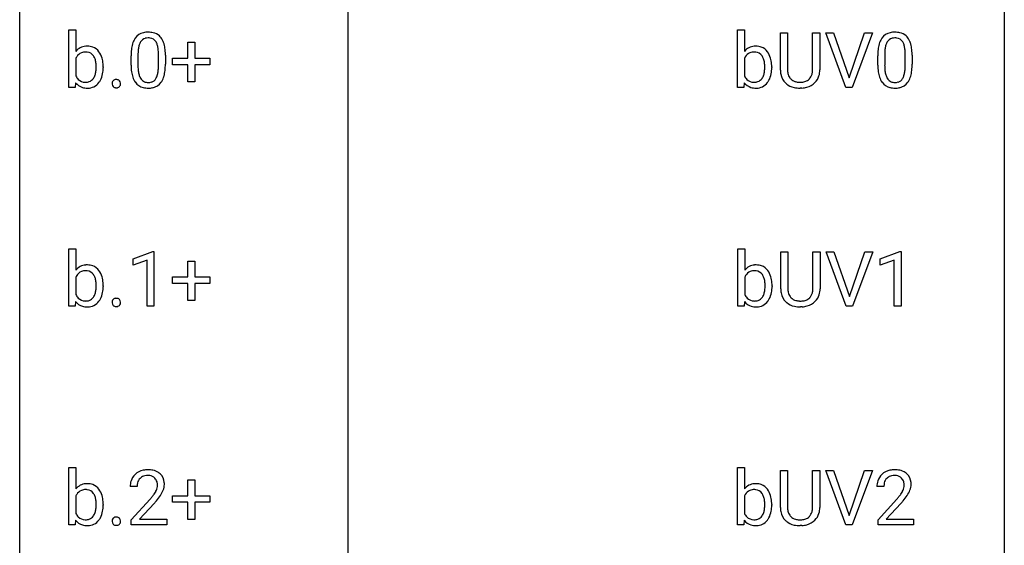
# Model space of a CAD drawing. Extents: x 3 to 27, y -3 to 188.
# Drawn here: x 3 to 27, y 115 to 128 of the extents above; entities that cross this region are included whole.
import ezdxf

# ---------------------------------------------------------------- set-up
doc = ezdxf.new("R2010")
doc.units = 0
doc.layers.add('DEFAULT_255_1_388', color=255, linetype='CONTINUOUS')
doc.layers.add('DEFAULT_255_2_778', color=255, linetype='CONTINUOUS')

msp = doc.modelspace()

# ---------------------------------------------------------------- linework, layer by layer
at = {"layer": 'DEFAULT_255_1_388'}
for p, q in [((3.969, 126.36), (3.969, 127.748)), ((3.969, 127.748), (4.136, 127.748)), ((4.136, 127.748), (4.136, 127.23)), ((20.138, 126.36), (20.138, 127.748)), ((20.138, 127.748), (20.305, 127.748)), ((20.305, 127.748), (20.305, 127.23)), ((21.176, 126.779), (21.176, 127.676)), ((21.176, 127.676), (21.348, 127.676)), ((21.348, 127.676), (21.348, 126.785)), ((21.954, 127.676), (22.128, 127.676)), ((21.954, 126.784), (21.954, 127.676)), ((22.128, 127.676), (22.128, 126.781)), ((22.762, 126.36), (22.275, 127.676)), ((22.275, 127.676), (22.463, 127.676)), ((22.463, 127.676), (22.838, 126.591)), ((22.838, 126.591), (23.213, 127.676)), ((23.403, 127.676), (22.915, 126.36)), ((23.213, 127.676), (23.403, 127.676)), ((6.844, 127.066), (6.844, 127.45)), ((6.844, 127.45), (7.012, 127.45)), ((7.012, 127.45), (7.012, 127.066)), ((5.639, 127.163), (5.639, 126.895)), ((23.698, 127.163), (23.698, 126.895)), ((4.136, 127.06), (4.136, 126.638)), ((5.472, 126.899), (5.472, 127.122)), ((6.135, 126.876), (6.135, 127.15)), ((6.302, 127.138), (6.302, 126.921)), ((6.477, 126.908), (6.477, 127.066)), ((6.477, 127.066), (6.844, 127.066)), ((7.012, 127.066), (7.379, 127.066)), ((7.379, 127.066), (7.379, 126.908)), ((20.305, 127.06), (20.305, 126.638)), ((23.531, 126.899), (23.531, 127.122)), ((24.194, 126.876), (24.194, 127.15)), ((24.361, 127.138), (24.361, 126.921)), ((4.797, 126.853), (4.797, 126.838)), ((6.844, 126.908), (6.477, 126.908)), ((6.844, 126.492), (6.844, 126.908)), ((7.379, 126.908), (7.012, 126.908)), ((7.012, 126.908), (7.012, 126.492)), ((20.965, 126.853), (20.965, 126.838)), ((4.131, 126.473), (4.123, 126.36)), ((7.012, 126.492), (6.844, 126.492)), ((20.299, 126.473), (20.291, 126.36)), ((4.123, 126.36), (3.969, 126.36)), ((20.291, 126.36), (20.138, 126.36)), ((21.696, 126.344), (21.65, 126.342)), ((22.915, 126.36), (22.762, 126.36)), ((3.969, 121.069), (3.969, 122.456)), ((3.969, 122.456), (4.136, 122.456)), ((4.136, 122.456), (4.136, 121.939)), ((20.146, 121.069), (20.146, 122.456)), ((20.146, 122.456), (20.313, 122.456)), ((20.313, 122.456), (20.313, 121.939)), ((5.521, 122.211), (6, 122.391)), ((5.521, 122.059), (5.521, 122.211)), ((5.858, 122.183), (5.521, 122.059)), ((5.858, 121.069), (5.858, 122.183)), ((6, 122.391), (6.026, 122.391)), ((6.026, 122.391), (6.026, 121.069)), ((6.844, 121.774), (6.844, 122.158)), ((6.844, 122.158), (7.012, 122.158)), ((7.012, 122.158), (7.012, 121.774)), ((21.184, 121.488), (21.184, 122.384)), ((21.184, 122.384), (21.356, 122.384)), ((21.356, 122.384), (21.356, 121.493)), ((21.962, 122.384), (22.136, 122.384)), ((21.962, 121.492), (21.962, 122.384)), ((22.136, 122.384), (22.136, 121.49)), ((22.77, 121.069), (22.283, 122.384)), ((22.283, 122.384), (22.471, 122.384)), ((22.471, 122.384), (22.846, 121.299)), ((22.846, 121.299), (23.221, 122.384)), ((23.411, 122.384), (22.923, 121.069)), ((23.221, 122.384), (23.411, 122.384)), ((23.588, 122.211), (24.067, 122.391)), ((23.588, 122.059), (23.588, 122.211)), ((23.925, 122.183), (23.588, 122.059)), ((23.925, 121.069), (23.925, 122.183)), ((24.067, 122.391), (24.093, 122.391)), ((24.093, 122.391), (24.093, 121.069)), ((4.136, 121.769), (4.136, 121.346)), ((6.477, 121.616), (6.477, 121.774)), ((6.477, 121.774), (6.844, 121.774)), ((7.012, 121.774), (7.379, 121.774)), ((7.379, 121.774), (7.379, 121.616)), ((20.313, 121.769), (20.313, 121.346)), ((4.797, 121.561), (4.797, 121.547)), ((6.844, 121.616), (6.477, 121.616)), ((6.844, 121.201), (6.844, 121.616)), ((7.379, 121.616), (7.012, 121.616)), ((7.012, 121.616), (7.012, 121.201)), ((20.973, 121.561), (20.973, 121.547)), ((4.123, 121.069), (3.969, 121.069)), ((4.131, 121.182), (4.123, 121.069)), ((6.026, 121.069), (5.858, 121.069)), ((7.012, 121.201), (6.844, 121.201)), ((20.299, 121.069), (20.146, 121.069)), ((20.307, 121.182), (20.299, 121.069)), ((21.704, 121.052), (21.658, 121.051)), ((22.923, 121.069), (22.77, 121.069)), ((24.093, 121.069), (23.925, 121.069)), ((3.969, 115.777), (3.969, 117.165)), ((3.969, 117.165), (4.136, 117.165)), ((4.136, 117.165), (4.136, 116.647)), ((20.138, 115.777), (20.138, 117.165)), ((20.138, 117.165), (20.305, 117.165)), ((20.305, 117.165), (20.305, 116.647)), ((21.176, 116.196), (21.176, 117.092)), ((21.176, 117.092), (21.348, 117.092)), ((21.348, 117.092), (21.348, 116.202)), ((21.954, 117.092), (22.128, 117.092)), ((21.954, 116.201), (21.954, 117.092)), ((22.128, 117.092), (22.128, 116.198)), ((22.762, 115.777), (22.275, 117.092)), ((22.275, 117.092), (22.463, 117.092)), ((22.463, 117.092), (22.838, 116.007)), ((22.838, 116.007), (23.213, 117.092)), ((23.403, 117.092), (22.915, 115.777)), ((23.213, 117.092), (23.403, 117.092)), ((5.619, 116.705), (5.452, 116.705)), ((6.844, 116.483), (6.844, 116.867)), ((6.844, 116.867), (7.012, 116.867)), ((7.012, 116.867), (7.012, 116.483)), ((23.678, 116.705), (23.511, 116.705)), ((4.136, 116.477), (4.136, 116.054)), ((6.477, 116.324), (6.477, 116.483)), ((6.477, 116.483), (6.844, 116.483)), ((7.012, 116.483), (7.379, 116.483)), ((7.379, 116.483), (7.379, 116.324)), ((20.305, 116.477), (20.305, 116.054)), ((4.797, 116.269), (4.797, 116.255)), ((5.477, 115.897), (5.932, 116.403)), ((6.031, 116.296), (5.679, 115.913)), ((6.844, 116.324), (6.477, 116.324)), ((6.844, 115.909), (6.844, 116.324)), ((7.379, 116.324), (7.012, 116.324)), ((7.012, 116.324), (7.012, 115.909)), ((20.965, 116.269), (20.965, 116.255)), ((23.536, 115.897), (23.991, 116.403)), ((24.09, 116.296), (23.737, 115.913)), ((4.123, 115.777), (3.969, 115.777)), ((4.131, 115.89), (4.123, 115.777)), ((5.477, 115.777), (5.477, 115.897)), ((6.339, 115.777), (5.477, 115.777)), ((5.679, 115.913), (6.339, 115.913)), ((6.339, 115.913), (6.339, 115.777)), ((7.012, 115.909), (6.844, 115.909)), ((20.291, 115.777), (20.138, 115.777)), ((20.299, 115.89), (20.291, 115.777)), ((21.696, 115.761), (21.65, 115.759)), ((22.915, 115.777), (22.762, 115.777)), ((23.536, 115.777), (23.536, 115.897)), ((24.398, 115.777), (23.536, 115.777)), ((23.737, 115.913), (24.398, 115.913)), ((24.398, 115.913), (24.398, 115.777))]:
    msp.add_line(p, q, dxfattribs=at)
for centre, radius, start, end in [((5.834, 127.366), 0.322, 101.644, 144.5143), ((5.882, 127.176), 0.518, 89.5283, 102.582), ((5.891, 127.171), 0.522, 77.0438, 90.5082), ((5.936, 127.356), 0.332, 48.2778, 77.4996), ((23.893, 127.366), 0.322, 101.644, 144.5143), ((23.941, 127.176), 0.518, 89.5283, 102.582), ((23.95, 127.171), 0.522, 77.0438, 90.5082), ((23.995, 127.356), 0.332, 48.2778, 77.4996), ((6.308, 127.185), 0.833, 164.3059, 173.9001), ((5.98, 127.279), 0.492, 148.7922, 164.5682), ((5.873, 127.339), 0.369, 144.5884, 148.1162), ((5.983, 127.292), 0.329, 149.4208, 163.6283), ((5.863, 127.364), 0.189, 105.7981, 149.7388), ((5.883, 127.289), 0.267, 89.3804, 105.6764), ((5.887, 127.26), 0.296, 81.1057, 90.2187), ((5.908, 127.36), 0.195, 30.7408, 82.4658), ((5.849, 127.321), 0.265, 24.2875, 31.3934), ((5.717, 127.265), 0.409, 12.0807, 23.8171), ((5.944, 127.371), 0.316, 36.3142, 47.6307), ((5.847, 127.305), 0.434, 18.2931, 35.677), ((5.561, 127.207), 0.736, 8.0247, 18.5606), ((24.366, 127.185), 0.833, 164.3059, 173.9001), ((24.039, 127.279), 0.492, 148.7922, 164.5682), ((23.932, 127.339), 0.369, 144.5884, 148.1162), ((24.042, 127.292), 0.329, 149.4208, 163.6283), ((23.922, 127.364), 0.189, 105.7981, 149.7388), ((23.942, 127.289), 0.267, 89.3804, 105.6764), ((23.946, 127.26), 0.296, 81.1057, 90.2187), ((23.967, 127.36), 0.195, 30.7408, 82.4658), ((23.908, 127.321), 0.265, 24.2875, 31.3934), ((23.776, 127.265), 0.409, 12.0807, 23.8171), ((24.003, 127.371), 0.316, 36.3142, 47.6307), ((23.906, 127.305), 0.434, 18.2931, 35.677), ((23.62, 127.207), 0.736, 8.0247, 18.5606), ((4.394, 127.025), 0.33, 93.1931, 141.4761), ((4.361, 126.975), 0.238, 112.6478, 148.9263), ((4.37, 126.939), 0.276, 89.1346, 111.4091), ((4.374, 126.916), 0.298, 83.2722, 90.1114), ((4.415, 126.886), 0.47, 89.9442, 94.7477), ((4.389, 127.001), 0.212, 34.4556, 84.4657), ((4.42, 126.979), 0.377, 70.6103, 90.6781), ((4.433, 127.03), 0.325, 36.1152, 69.749), ((4.322, 126.945), 0.464, 15.4648, 36.4892), ((6.816, 127.127), 1.344, 173.7674, 180.2316), ((6.931, 127.151), 1.292, 177.8639, 179.5036), ((6.589, 127.168), 0.95, 172.0258, 178.0705), ((6.218, 127.221), 0.575, 163.3765, 172.1411), ((5.407, 127.196), 0.726, 4.8365, 12.2906), ((4.933, 127.154), 1.202, 359.8093, 4.9408), ((5.092, 127.138), 1.21, 1.1275, 8.1718), ((4.727, 127.123), 1.575, 0.5433, 1.3867), ((20.563, 127.025), 0.33, 93.1931, 141.4761), ((20.529, 126.975), 0.238, 112.6478, 148.9263), ((20.538, 126.939), 0.276, 89.1346, 111.4091), ((20.543, 126.916), 0.298, 83.2722, 90.1114), ((20.584, 126.886), 0.47, 89.9442, 94.7477), ((20.558, 127.001), 0.212, 34.4556, 84.4657), ((20.589, 126.979), 0.377, 70.6103, 90.6781), ((20.601, 127.03), 0.325, 36.1152, 69.749), ((20.49, 126.945), 0.464, 15.4648, 36.4892), ((24.875, 127.127), 1.344, 173.7674, 180.2316), ((24.99, 127.151), 1.292, 177.8639, 179.5036), ((24.648, 127.168), 0.95, 172.0258, 178.0705), ((24.277, 127.221), 0.575, 163.3765, 172.1411), ((23.466, 127.196), 0.726, 4.8365, 12.2906), ((22.992, 127.154), 1.202, 359.8093, 4.9408), ((23.151, 127.138), 1.21, 1.1275, 8.1718), ((22.786, 127.123), 1.575, 0.5433, 1.3867), ((4.448, 126.914), 0.345, 147.7603, 154.9285), ((4.313, 126.946), 0.305, 19.4237, 34.9159), ((4.171, 126.896), 0.456, 7.574, 19.4153), ((3.916, 126.861), 0.713, 359.7233, 7.7112), ((4.09, 126.878), 0.706, 3.9221, 15.7266), ((3.825, 126.854), 0.972, 359.9267, 4.2563), ((4.924, 126.916), 1.378, 353.8441, 0.2288), ((20.617, 126.914), 0.345, 147.7603, 154.9285), ((20.482, 126.946), 0.305, 19.4237, 34.9159), ((20.339, 126.896), 0.456, 7.574, 19.4153), ((20.085, 126.861), 0.713, 359.7233, 7.7112), ((20.259, 126.878), 0.706, 3.9221, 15.7266), ((19.994, 126.854), 0.972, 359.9267, 4.2563), ((22.983, 126.916), 1.378, 353.8441, 0.2288), ((4.125, 126.812), 0.502, 342.4062, 352.867), ((3.819, 126.852), 0.81, 352.735, 359.8556), ((3.602, 126.857), 1.027, 359.5955, 0.001), ((4.26, 126.784), 0.532, 331.8602, 349.6703), ((4.004, 126.833), 0.793, 349.4826, 0.3596), ((6.983, 126.918), 1.512, 180.7435, 181.1522), ((6.678, 126.907), 1.207, 180.8977, 188.0055), ((6.233, 126.843), 0.757, 187.8816, 198.2347), ((6.809, 126.891), 1.171, 179.7996, 185.2461), ((6.354, 126.848), 0.714, 185.1412, 193.0082), ((6.057, 126.778), 0.408, 192.7897, 205.2507), ((5.554, 126.817), 0.576, 343.0498, 351.9392), ((5.164, 126.874), 0.97, 351.8072, 357.7958), ((4.801, 126.893), 1.334, 357.5871, 359.2682), ((5.446, 126.858), 0.853, 344.4935, 353.9764), ((20.294, 126.812), 0.502, 342.4062, 352.867), ((19.988, 126.852), 0.81, 352.735, 359.8556), ((19.771, 126.857), 1.027, 359.5955, 0.001), ((20.429, 126.784), 0.532, 331.8602, 349.6703), ((20.173, 126.833), 0.793, 349.4826, 0.3596), ((21.739, 126.782), 0.563, 180.2666, 190.1525), ((21.568, 126.745), 0.388, 189.2524, 227.5915), ((21.764, 126.782), 0.416, 179.5665, 191.9954), ((21.626, 126.751), 0.275, 191.6975, 215.1404), ((21.567, 126.777), 0.387, 345.2526, 358.6304), ((21.452, 126.784), 0.502, 358.1724, 0.0117), ((21.639, 126.779), 0.49, 343.0898, 0.2614), ((25.042, 126.918), 1.512, 180.7435, 181.1522), ((24.737, 126.907), 1.207, 180.8977, 188.0055), ((24.292, 126.843), 0.757, 187.8816, 198.2347), ((24.868, 126.891), 1.171, 179.7996, 185.2461), ((24.413, 126.848), 0.714, 185.1412, 193.0082), ((24.116, 126.778), 0.408, 192.7897, 205.2507), ((23.613, 126.817), 0.576, 343.0498, 351.9392), ((23.223, 126.874), 0.97, 351.8072, 357.7958), ((22.86, 126.893), 1.334, 357.5871, 359.2682), ((23.505, 126.858), 0.853, 344.4935, 353.9764), ((4.387, 126.667), 0.321, 217.0543, 253.341), ((4.419, 126.774), 0.314, 205.8262, 224.5304), ((4.365, 126.726), 0.242, 225.3544, 269.2438), ((4.376, 126.817), 0.333, 267.6757, 270.0119), ((4.379, 126.732), 0.248, 269.3073, 289.4989), ((4.387, 126.699), 0.214, 290.4353, 325.3766), ((4.316, 126.75), 0.301, 325.0224, 342.6926), ((4.421, 126.679), 0.339, 296.7251, 323.7044), ((4.343, 126.744), 0.44, 322.894, 331.4079), ((5.131, 126.449), 0.12, 163.5413, 180.5085), ((5.138, 126.448), 0.127, 179.9657, 183.985), ((5.11, 126.455), 0.098, 138.1652, 163.2316), ((5.097, 126.465), 0.0815, 105.686, 137.8493), ((5.11, 126.422), 0.127, 92.6079, 106.1992), ((5.114, 126.378), 0.171, 89.966, 93.0713), ((5.115, 126.403), 0.146, 78.4379, 90.4312), ((5.126, 126.453), 0.0946, 56.8962, 78.7358), ((5.133, 126.466), 0.0803, 42.6503, 56.3122), ((5.118, 126.452), 0.0999, 3.8141, 42.6366), ((5.112, 126.447), 0.107, 340.9378, 0.5754), ((5.086, 126.448), 0.132, 359.9499, 4.8302), ((5.953, 126.748), 0.462, 197.9695, 215.2623), ((5.838, 126.671), 0.323, 215.8618, 257.2788), ((5.939, 126.725), 0.279, 205.8002, 211.2546), ((5.88, 126.686), 0.208, 210.379, 238.4008), ((5.878, 126.691), 0.212, 239.6522, 265.9794), ((5.888, 126.767), 0.288, 265.1324, 270.0603), ((5.891, 126.73), 0.251, 269.3314, 287.218), ((5.907, 126.673), 0.193, 287.7958, 329.0809), ((5.937, 126.671), 0.324, 280.5802, 324.9173), ((5.799, 126.741), 0.32, 328.6635, 343.3325), ((5.894, 126.701), 0.375, 324.9361, 328.6153), ((5.783, 126.762), 0.503, 329.2804, 344.7473), ((20.556, 126.667), 0.321, 217.0543, 253.341), ((20.588, 126.774), 0.314, 205.8262, 224.5304), ((20.534, 126.726), 0.242, 225.3544, 269.2438), ((20.544, 126.817), 0.333, 267.6757, 270.0119), ((20.547, 126.732), 0.248, 269.3073, 289.4989), ((20.555, 126.699), 0.214, 290.4353, 325.3766), ((20.485, 126.75), 0.301, 325.0224, 342.6926), ((20.589, 126.679), 0.339, 296.7251, 323.7044), ((20.511, 126.744), 0.44, 322.894, 331.4079), ((21.583, 126.764), 0.412, 227.745, 230.1538), ((21.598, 126.787), 0.439, 230.6087, 257.9965), ((21.599, 126.735), 0.244, 215.6958, 224.8509), ((21.605, 126.744), 0.255, 225.2847, 255.011), ((21.642, 126.869), 0.385, 254.5946, 267.9129), ((21.65, 126.991), 0.507, 267.4688, 270.0234), ((21.653, 126.925), 0.441, 269.5851, 281.1845), ((21.685, 126.773), 0.286, 280.9345, 300.974), ((21.707, 126.779), 0.429, 284.6605, 315.2183), ((21.709, 126.729), 0.236, 301.4983, 315.1469), ((21.692, 126.742), 0.256, 315.5953, 345.6679), ((21.732, 126.753), 0.393, 315.3344, 342.7643), ((24.012, 126.748), 0.462, 197.9695, 215.2623), ((23.897, 126.671), 0.323, 215.8618, 257.2788), ((23.998, 126.725), 0.279, 205.8002, 211.2546), ((23.939, 126.686), 0.208, 210.379, 238.4008), ((23.937, 126.691), 0.212, 239.6522, 265.9794), ((23.947, 126.767), 0.288, 265.1324, 270.0603), ((23.95, 126.73), 0.251, 269.3314, 287.218), ((23.966, 126.673), 0.193, 287.7958, 329.0809), ((23.996, 126.671), 0.324, 280.5802, 324.9173), ((23.858, 126.741), 0.32, 328.6635, 343.3325), ((23.953, 126.701), 0.375, 324.9361, 328.6153), ((23.842, 126.762), 0.503, 329.2804, 344.7473), ((4.413, 126.761), 0.419, 253.6575, 270.5859), ((4.417, 126.777), 0.434, 269.9956, 271.4168), ((4.424, 126.686), 0.344, 270.6344, 295.6406), ((5.108, 126.444), 0.0969, 182.9231, 222.5981), ((5.093, 126.43), 0.0764, 222.6243, 239.2474), ((5.102, 126.447), 0.0956, 239.7584, 259.3116), ((5.113, 126.501), 0.15, 259.0487, 270.418), ((5.114, 126.525), 0.175, 269.9535, 273.5472), ((5.118, 126.48), 0.13, 273.1293, 286.3125), ((5.131, 126.437), 0.085, 285.8513, 315.9417), ((5.124, 126.443), 0.0938, 316.0799, 340.3845), ((5.884, 126.845), 0.503, 256.6229, 270.5105), ((5.892, 126.859), 0.517, 269.5979, 281.6733), ((20.582, 126.761), 0.419, 253.6575, 270.5859), ((20.586, 126.777), 0.434, 269.9956, 271.4168), ((20.593, 126.686), 0.344, 270.6344, 295.6406), ((21.645, 126.991), 0.649, 257.6315, 270.4238), ((21.655, 126.953), 0.61, 273.85, 285.1796), ((23.943, 126.845), 0.503, 256.6229, 270.5105), ((23.951, 126.859), 0.517, 269.5979, 281.6733), ((4.394, 121.733), 0.33, 93.1931, 141.4761), ((4.37, 121.647), 0.276, 89.1346, 111.4091), ((4.374, 121.625), 0.298, 83.2722, 90.1114), ((4.415, 121.595), 0.47, 89.9442, 94.7477), ((4.389, 121.71), 0.212, 34.4556, 84.4657), ((4.42, 121.687), 0.377, 70.6103, 90.6781), ((4.433, 121.738), 0.325, 36.1152, 69.749), ((4.322, 121.654), 0.464, 15.4648, 36.4892), ((20.571, 121.733), 0.33, 93.1931, 141.4761), ((20.546, 121.647), 0.276, 89.1346, 111.4091), ((20.551, 121.625), 0.298, 83.2722, 90.1114), ((20.592, 121.595), 0.47, 89.9442, 94.7477), ((20.566, 121.71), 0.212, 34.4556, 84.4657), ((20.597, 121.687), 0.377, 70.6103, 90.6781), ((20.609, 121.738), 0.325, 36.1152, 69.749), ((20.498, 121.654), 0.464, 15.4648, 36.4892), ((4.448, 121.623), 0.345, 147.7603, 154.9285), ((4.361, 121.684), 0.238, 112.6478, 148.9263), ((4.313, 121.655), 0.305, 19.4237, 34.9159), ((4.171, 121.605), 0.456, 7.574, 19.4153), ((4.09, 121.586), 0.706, 3.9221, 15.7266), ((20.625, 121.623), 0.345, 147.7603, 154.9285), ((20.537, 121.684), 0.238, 112.6478, 148.9263), ((20.49, 121.655), 0.305, 19.4237, 34.9159), ((20.347, 121.605), 0.456, 7.574, 19.4153), ((20.267, 121.586), 0.706, 3.9221, 15.7266), ((4.125, 121.52), 0.502, 342.4062, 352.867), ((3.916, 121.569), 0.713, 359.7233, 7.7112), ((3.819, 121.56), 0.81, 352.735, 359.8556), ((3.602, 121.566), 1.027, 359.5955, 0.001), ((4.004, 121.542), 0.793, 349.4826, 0.3596), ((3.825, 121.562), 0.972, 359.9267, 4.2563), ((20.302, 121.52), 0.502, 342.4062, 352.867), ((20.093, 121.569), 0.713, 359.7233, 7.7112), ((19.996, 121.56), 0.81, 352.735, 359.8556), ((19.779, 121.566), 1.027, 359.5955, 0.001), ((20.181, 121.542), 0.793, 349.4826, 0.3596), ((20.002, 121.562), 0.972, 359.9267, 4.2563), ((21.747, 121.49), 0.563, 180.2666, 190.1525), ((21.772, 121.49), 0.416, 179.5665, 191.9954), ((21.575, 121.486), 0.387, 345.2526, 358.6304), ((21.46, 121.492), 0.502, 358.1724, 0.0117), ((21.647, 121.487), 0.49, 343.0898, 0.2614), ((4.419, 121.483), 0.314, 205.8262, 224.5304), ((4.365, 121.435), 0.242, 225.3544, 269.2438), ((4.379, 121.44), 0.248, 269.3073, 289.4989), ((4.387, 121.407), 0.214, 290.4353, 325.3766), ((4.316, 121.458), 0.301, 325.0224, 342.6926), ((4.343, 121.452), 0.44, 322.894, 331.4079), ((4.26, 121.492), 0.532, 331.8602, 349.6703), ((5.11, 121.163), 0.098, 138.1652, 163.2316), ((5.097, 121.174), 0.0815, 105.686, 137.8493), ((5.11, 121.131), 0.127, 92.6079, 106.1992), ((5.114, 121.086), 0.171, 89.966, 93.0713), ((5.115, 121.111), 0.146, 78.4379, 90.4312), ((5.126, 121.162), 0.0946, 56.8962, 78.7358), ((5.133, 121.174), 0.0803, 42.6503, 56.3122), ((5.118, 121.161), 0.0999, 3.8141, 42.6366), ((20.596, 121.483), 0.314, 205.8262, 224.5304), ((20.542, 121.435), 0.242, 225.3544, 269.2438), ((20.555, 121.44), 0.248, 269.3073, 289.4989), ((20.563, 121.407), 0.214, 290.4353, 325.3766), ((20.493, 121.458), 0.301, 325.0224, 342.6926), ((20.519, 121.452), 0.44, 322.894, 331.4079), ((20.437, 121.492), 0.532, 331.8602, 349.6703), ((21.576, 121.454), 0.388, 189.2524, 227.5915), ((21.634, 121.459), 0.275, 191.6975, 215.1404), ((21.607, 121.443), 0.244, 215.6958, 224.8509), ((21.613, 121.452), 0.255, 225.2847, 255.011), ((21.65, 121.578), 0.385, 254.5946, 267.9129), ((21.693, 121.481), 0.286, 280.9345, 300.974), ((21.717, 121.437), 0.236, 301.4983, 315.1469), ((21.7, 121.45), 0.256, 315.5953, 345.6679), ((21.74, 121.461), 0.393, 315.3344, 342.7643), ((4.387, 121.375), 0.321, 217.0543, 253.341), ((4.413, 121.47), 0.419, 253.6575, 270.5859), ((4.376, 121.526), 0.333, 267.6757, 270.0119), ((4.417, 121.485), 0.434, 269.9956, 271.4168), ((4.424, 121.395), 0.344, 270.6344, 295.6406), ((4.421, 121.387), 0.339, 296.7251, 323.7044), ((5.131, 121.157), 0.12, 163.5413, 180.5085), ((5.138, 121.156), 0.127, 179.9657, 183.985), ((5.108, 121.152), 0.0969, 182.9231, 222.5981), ((5.093, 121.138), 0.0764, 222.6243, 239.2474), ((5.102, 121.155), 0.0956, 239.7584, 259.3116), ((5.113, 121.209), 0.15, 259.0487, 270.418), ((5.114, 121.234), 0.175, 269.9535, 273.5472), ((5.118, 121.188), 0.13, 273.1293, 286.3125), ((5.131, 121.146), 0.085, 285.8513, 315.9417), ((5.124, 121.152), 0.0938, 316.0799, 340.3845), ((5.112, 121.155), 0.107, 340.9378, 0.5754), ((5.086, 121.156), 0.132, 359.9499, 4.8302), ((20.564, 121.375), 0.321, 217.0543, 253.341), ((20.59, 121.47), 0.419, 253.6575, 270.5859), ((20.552, 121.526), 0.333, 267.6757, 270.0119), ((20.594, 121.485), 0.434, 269.9956, 271.4168), ((20.601, 121.395), 0.344, 270.6344, 295.6406), ((20.597, 121.387), 0.339, 296.7251, 323.7044), ((21.591, 121.472), 0.412, 227.745, 230.1538), ((21.606, 121.495), 0.439, 230.6087, 257.9965), ((21.653, 121.7), 0.649, 257.6315, 270.4238), ((21.658, 121.699), 0.507, 267.4688, 270.0234), ((21.661, 121.633), 0.441, 269.5851, 281.1845), ((21.663, 121.661), 0.61, 273.85, 285.1796), ((21.715, 121.488), 0.429, 284.6605, 315.2183), ((5.819, 116.734), 0.364, 133.4541, 162.9471), ((5.839, 116.713), 0.394, 100.787, 133.4382), ((5.852, 116.737), 0.233, 102.1738, 129.2061), ((5.878, 116.539), 0.572, 89.6607, 101.3702), ((5.879, 116.622), 0.352, 89.5461, 102.5418), ((5.886, 116.545), 0.565, 78.2173, 90.4129), ((5.883, 116.682), 0.291, 82.1602, 90.1506), ((5.898, 116.765), 0.207, 43.4417, 83.1661), ((5.926, 116.728), 0.378, 55.9269, 78.4888), ((5.948, 116.766), 0.334, 47.9298, 55.4049), ((5.959, 116.778), 0.318, 4.3348, 48.056), ((23.878, 116.734), 0.364, 133.4541, 162.9471), ((23.898, 116.713), 0.394, 100.787, 133.4382), ((23.911, 116.737), 0.233, 102.1738, 129.2061), ((23.937, 116.539), 0.572, 89.6607, 101.3702), ((23.938, 116.622), 0.352, 89.5461, 102.5418), ((23.945, 116.545), 0.565, 78.2173, 90.4129), ((23.942, 116.682), 0.291, 82.1602, 90.1506), ((23.957, 116.765), 0.207, 43.4417, 83.1661), ((23.985, 116.728), 0.378, 55.9269, 78.4888), ((24.007, 116.766), 0.334, 47.9298, 55.4049), ((24.018, 116.778), 0.318, 4.3348, 48.056), ((4.394, 116.441), 0.33, 93.1931, 141.4761), ((4.415, 116.303), 0.47, 89.9442, 94.7477), ((4.42, 116.395), 0.377, 70.6103, 90.6781), ((4.433, 116.447), 0.325, 36.1152, 69.749), ((5.909, 116.709), 0.458, 163.2878, 180.5582), ((5.97, 116.71), 0.351, 165.9091, 178.8685), ((6.067, 116.705), 0.448, 178.4391, 180.0084), ((5.857, 116.741), 0.234, 136.1757, 166.3673), ((5.843, 116.751), 0.216, 129.7286, 135.7539), ((5.889, 116.756), 0.219, 16.1713, 43.5286), ((5.793, 116.742), 0.318, 331.4255, 352.9366), ((5.832, 116.741), 0.278, 359.4863, 15.9343), ((5.808, 116.738), 0.302, 353.2258, 0.0166), ((5.884, 116.765), 0.394, 337.8914, 358.9968), ((5.836, 116.759), 0.442, 359.9252, 5.5972), ((20.563, 116.441), 0.33, 93.1931, 141.4761), ((20.584, 116.303), 0.47, 89.9442, 94.7477), ((20.589, 116.395), 0.377, 70.6103, 90.6781), ((20.601, 116.447), 0.325, 36.1152, 69.749), ((23.968, 116.709), 0.458, 163.2878, 180.5582), ((24.029, 116.71), 0.351, 165.9091, 178.8685), ((24.126, 116.705), 0.448, 178.4391, 180.0084), ((23.915, 116.741), 0.234, 136.1757, 166.3673), ((23.902, 116.751), 0.216, 129.7286, 135.7539), ((23.948, 116.756), 0.219, 16.1713, 43.5286), ((23.852, 116.742), 0.318, 331.4255, 352.9366), ((23.891, 116.741), 0.278, 359.4863, 15.9343), ((23.867, 116.738), 0.302, 353.2258, 0.0166), ((23.943, 116.765), 0.394, 337.8914, 358.9968), ((23.895, 116.759), 0.442, 359.9252, 5.5972), ((4.448, 116.331), 0.345, 147.7603, 154.9285), ((4.361, 116.392), 0.238, 112.6478, 148.9263), ((4.37, 116.355), 0.276, 89.1346, 111.4091), ((4.374, 116.333), 0.298, 83.2722, 90.1114), ((4.389, 116.418), 0.212, 34.4556, 84.4657), ((4.313, 116.363), 0.305, 19.4237, 34.9159), ((4.171, 116.313), 0.456, 7.574, 19.4153), ((4.322, 116.362), 0.464, 15.4648, 36.4892), ((4.09, 116.294), 0.706, 3.9221, 15.7266), ((4.415, 117.745), 2.026, 318.5133, 320.7829), ((5.01, 117.261), 1.259, 320.7373, 323.9739), ((5.451, 116.942), 0.715, 323.8963, 328.6419), ((5.681, 116.8), 0.444, 328.8295, 331.7891), ((5.131, 117.17), 1.254, 319.6472, 327.096), ((5.579, 116.883), 0.721, 326.9133, 338.3508), ((20.617, 116.331), 0.345, 147.7603, 154.9285), ((20.529, 116.392), 0.238, 112.6478, 148.9263), ((20.538, 116.355), 0.276, 89.1346, 111.4091), ((20.543, 116.333), 0.298, 83.2722, 90.1114), ((20.558, 116.418), 0.212, 34.4556, 84.4657), ((20.482, 116.363), 0.305, 19.4237, 34.9159), ((20.339, 116.313), 0.456, 7.574, 19.4153), ((20.49, 116.362), 0.464, 15.4648, 36.4892), ((20.259, 116.294), 0.706, 3.9221, 15.7266), ((22.474, 117.745), 2.026, 318.5133, 320.7829), ((23.069, 117.261), 1.259, 320.7373, 323.9739), ((23.509, 116.942), 0.715, 323.8963, 328.6419), ((23.74, 116.8), 0.444, 328.8295, 331.7891), ((23.19, 117.17), 1.254, 319.6472, 327.096), ((23.638, 116.883), 0.721, 326.9133, 338.3508), ((3.916, 116.277), 0.713, 359.7233, 7.7112), ((3.819, 116.269), 0.81, 352.735, 359.8556), ((3.602, 116.274), 1.027, 359.5955, 0.001), ((4.004, 116.25), 0.793, 349.4826, 0.3596), ((3.825, 116.271), 0.972, 359.9267, 4.2563), ((4.699, 117.526), 1.813, 317.2588, 319.9046), ((20.085, 116.277), 0.713, 359.7233, 7.7112), ((19.988, 116.269), 0.81, 352.735, 359.8556), ((19.771, 116.274), 1.027, 359.5955, 0.001), ((20.173, 116.25), 0.793, 349.4826, 0.3596), ((19.994, 116.271), 0.972, 359.9267, 4.2563), ((22.758, 117.526), 1.813, 317.2588, 319.9046), ((4.419, 116.191), 0.314, 205.8262, 224.5304), ((4.365, 116.143), 0.242, 225.3544, 269.2438), ((4.387, 116.115), 0.214, 290.4353, 325.3766), ((4.316, 116.166), 0.301, 325.0224, 342.6926), ((4.125, 116.228), 0.502, 342.4062, 352.867), ((4.26, 116.201), 0.532, 331.8602, 349.6703), ((20.588, 116.191), 0.314, 205.8262, 224.5304), ((20.534, 116.143), 0.242, 225.3544, 269.2438), ((20.555, 116.115), 0.214, 290.4353, 325.3766), ((20.485, 116.166), 0.301, 325.0224, 342.6926), ((20.294, 116.228), 0.502, 342.4062, 352.867), ((20.429, 116.201), 0.532, 331.8602, 349.6703), ((21.739, 116.199), 0.563, 180.2666, 190.1525), ((21.568, 116.162), 0.388, 189.2524, 227.5915), ((21.764, 116.198), 0.416, 179.5665, 191.9954), ((21.626, 116.168), 0.275, 191.6975, 215.1404), ((21.599, 116.152), 0.244, 215.6958, 224.8509), ((21.605, 116.161), 0.255, 225.2847, 255.011), ((21.709, 116.145), 0.236, 301.4983, 315.1469), ((21.692, 116.159), 0.256, 315.5953, 345.6679), ((21.567, 116.194), 0.387, 345.2526, 358.6304), ((21.452, 116.201), 0.502, 358.1724, 0.0117), ((21.732, 116.17), 0.393, 315.3344, 342.7643), ((21.639, 116.196), 0.49, 343.0898, 0.2614), ((4.387, 116.083), 0.321, 217.0543, 253.341), ((4.413, 116.178), 0.419, 253.6575, 270.5859), ((4.376, 116.234), 0.333, 267.6757, 270.0119), ((4.379, 116.149), 0.248, 269.3073, 289.4989), ((4.417, 116.193), 0.434, 269.9956, 271.4168), ((4.424, 116.103), 0.344, 270.6344, 295.6406), ((4.421, 116.095), 0.339, 296.7251, 323.7044), ((4.343, 116.16), 0.44, 322.894, 331.4079), ((5.131, 115.866), 0.12, 163.5413, 180.5085), ((5.138, 115.864), 0.127, 179.9657, 183.985), ((5.108, 115.861), 0.0969, 182.9231, 222.5981), ((5.11, 115.871), 0.098, 138.1652, 163.2316), ((5.097, 115.882), 0.0815, 105.686, 137.8493), ((5.093, 115.847), 0.0764, 222.6243, 239.2474), ((5.102, 115.864), 0.0956, 239.7584, 259.3116), ((5.11, 115.839), 0.127, 92.6079, 106.1992), ((5.113, 115.917), 0.15, 259.0487, 270.418), ((5.114, 115.794), 0.171, 89.966, 93.0713), ((5.115, 115.819), 0.146, 78.4379, 90.4312), ((5.114, 115.942), 0.175, 269.9535, 273.5472), ((5.118, 115.897), 0.13, 273.1293, 286.3125), ((5.126, 115.87), 0.0946, 56.8962, 78.7358), ((5.131, 115.854), 0.085, 285.8513, 315.9417), ((5.133, 115.882), 0.0803, 42.6503, 56.3122), ((5.118, 115.869), 0.0999, 3.8141, 42.6366), ((5.124, 115.86), 0.0938, 316.0799, 340.3845), ((5.112, 115.863), 0.107, 340.9378, 0.5754), ((5.086, 115.865), 0.132, 359.9499, 4.8302), ((20.556, 116.083), 0.321, 217.0543, 253.341), ((20.582, 116.178), 0.419, 253.6575, 270.5859), ((20.544, 116.234), 0.333, 267.6757, 270.0119), ((20.547, 116.149), 0.248, 269.3073, 289.4989), ((20.586, 116.193), 0.434, 269.9956, 271.4168), ((20.593, 116.103), 0.344, 270.6344, 295.6406), ((20.589, 116.095), 0.339, 296.7251, 323.7044), ((20.511, 116.16), 0.44, 322.894, 331.4079), ((21.583, 116.18), 0.412, 227.745, 230.1538), ((21.598, 116.203), 0.439, 230.6087, 257.9965), ((21.645, 116.408), 0.649, 257.6315, 270.4238), ((21.642, 116.286), 0.385, 254.5946, 267.9129), ((21.65, 116.408), 0.507, 267.4688, 270.0234), ((21.653, 116.342), 0.441, 269.5851, 281.1845), ((21.655, 116.37), 0.61, 273.85, 285.1796), ((21.685, 116.189), 0.286, 280.9345, 300.974), ((21.707, 116.196), 0.429, 284.6605, 315.2183)]:
    msp.add_arc(centre, radius, start, end, dxfattribs=at)
at = {"layer": 'DEFAULT_255_2_778'}
for p, q in [((2.778, -1.984), (2.778, 186.928)), ((26.591, 186.928), (26.591, -1.984)), ((10.716, 169.201), (10.716, 89.826))]:
    msp.add_line(p, q, dxfattribs=at)

doc.saveas('drawing.dxf')
